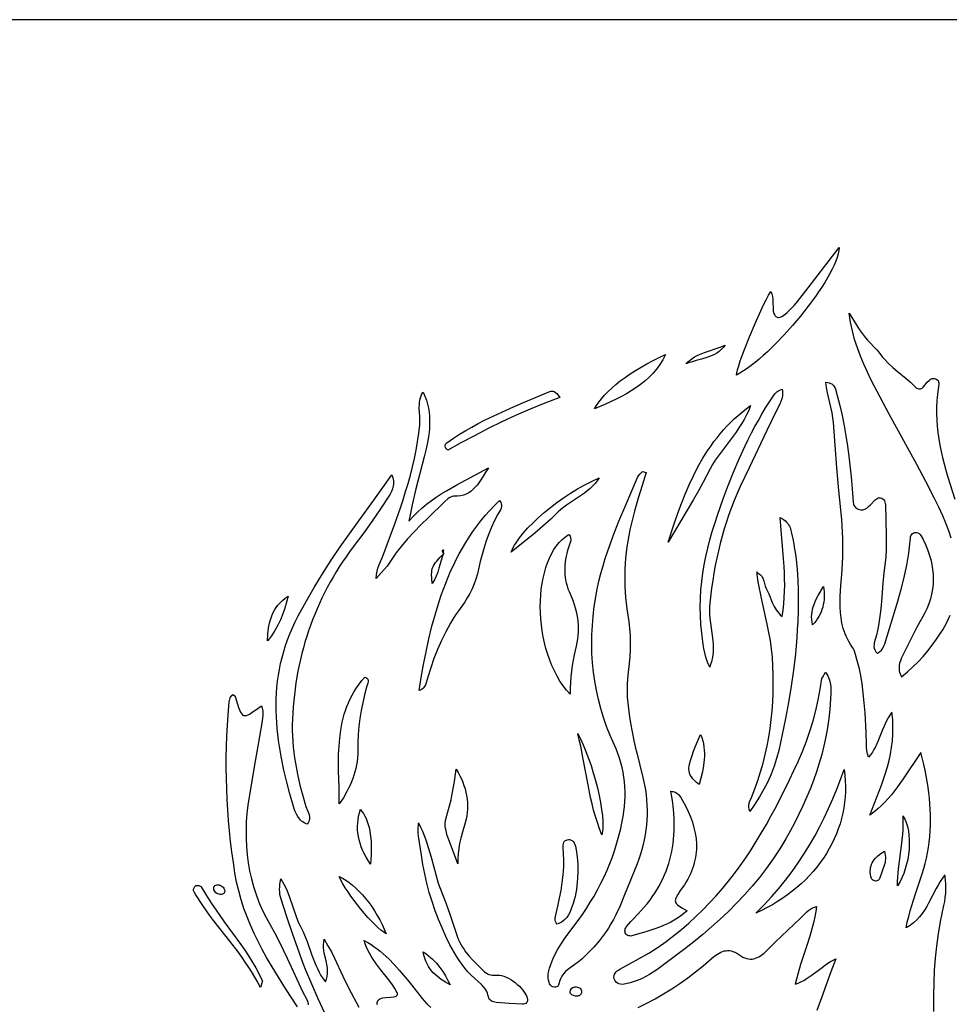
# Model space of a CAD drawing. Units: inches. Extents: x 0 to 554, y 0 to 774.
# Drawn here: x 126 to 175, y 308 to 360 of the extents above; entities that cross this region are included whole.
import ezdxf

# ---------------------------------------------------------------- set-up
doc = ezdxf.new("R2010")
doc.units = ezdxf.units.IN
doc.header["$MEASUREMENT"] = 0

msp = doc.modelspace()

# ---------------------------------------------------------------- linework, layer by layer
at = {"color": 0}
for points in [[(0.179, 0), (262.82, 0), (262.82, 359.584), (0.179, 359.584)], [(169.194, 347.658), (169.174, 347.5), (169.137, 347.327), (169.081, 347.142), (169.009, 346.946), (168.922, 346.739), (168.819, 346.523), (168.702, 346.299), (168.572, 346.067), (168.43, 345.828), (168.276, 345.585), (168.112, 345.337), (167.938, 345.086), (167.565, 344.579), (167.164, 344.071), (166.743, 343.57), (166.308, 343.086), (165.867, 342.626), (165.426, 342.198), (165.208, 341.999), (164.993, 341.811), (164.781, 341.636), (164.574, 341.473), (164.373, 341.325), (164.178, 341.193), (163.99, 341.076), (163.81, 340.977), (163.823, 341.089), (163.862, 341.254), (163.924, 341.466), (164.007, 341.718), (164.224, 342.314), (164.49, 342.988), (164.784, 343.684), (165.082, 344.349), (165.226, 344.652), (165.364, 344.926), (165.491, 345.165), (165.606, 345.361), (165.661, 345.224), (165.695, 345.089), (165.712, 344.955), (165.719, 344.823), (165.724, 344.441), (165.738, 344.318), (165.768, 344.2), (165.813, 344.11), (165.84, 344.075), (165.87, 344.047), (165.902, 344.025), (165.937, 344.009), (165.974, 343.999), (166.012, 343.996), (166.094, 344.007), (166.18, 344.041), (166.268, 344.097), (166.47, 344.263), (166.661, 344.444), (166.842, 344.637), (167.01, 344.839), (167.561, 345.54), (169.194, 347.658)], [(163.217, 342.546), (163.118, 342.42), (163.013, 342.31), (162.9, 342.214), (162.781, 342.131), (162.657, 342.06), (162.528, 341.998), (162.396, 341.945), (162.261, 341.898), (161.984, 341.816), (161.704, 341.742), (161.427, 341.661), (161.292, 341.614), (161.159, 341.561), (161.266, 341.669), (161.379, 341.765), (161.496, 341.851), (161.618, 341.927), (161.743, 341.996), (161.872, 342.057), (162.137, 342.164), (162.952, 342.439), (163.217, 342.546)], [(160.099, 342.062), (159.952, 341.783), (159.789, 341.525), (159.613, 341.284), (159.422, 341.061), (159.22, 340.852), (159.005, 340.659), (158.779, 340.478), (158.543, 340.308), (158.297, 340.149), (158.043, 339.999), (157.78, 339.857), (157.511, 339.721), (156.954, 339.463), (156.377, 339.214), (156.473, 339.385), (156.591, 339.56), (156.731, 339.739), (156.892, 339.922), (157.073, 340.107), (157.273, 340.294), (157.491, 340.482), (157.725, 340.669), (157.976, 340.856), (158.242, 341.04), (158.522, 341.222), (158.815, 341.401), (159.12, 341.575), (159.437, 341.743), (159.763, 341.906), (160.099, 342.062)], [(162.408, 325.692), (162.297, 325.957), (162.211, 326.206), (162.148, 326.44), (162.102, 326.662), (162.069, 326.874), (161.946, 327.929), (161.917, 328.384), (161.907, 328.836), (161.916, 329.285), (161.944, 329.731), (161.987, 330.174), (162.047, 330.615), (162.121, 331.053), (162.208, 331.489), (162.308, 331.923), (162.419, 332.356), (162.541, 332.787), (162.671, 333.216), (162.809, 333.644), (163.105, 334.498), (163.369, 335.204), (163.647, 335.904), (163.943, 336.595), (164.258, 337.276), (164.423, 337.613), (164.594, 337.948), (164.77, 338.279), (164.953, 338.608), (165.141, 338.934), (165.336, 339.256), (165.538, 339.575), (165.746, 339.891), (165.823, 339.998), (165.866, 340.048), (165.915, 340.095), (165.971, 340.138), (166.036, 340.177), (166.111, 340.211), (166.199, 340.24), (166.216, 340.15), (166.224, 340.063), (166.224, 339.979), (166.218, 339.898), (166.187, 339.743), (166.136, 339.597), (166.073, 339.458), (165.868, 339.06), (165.406, 338.08), (164.467, 336.127), (164.003, 335.149), (163.839, 334.784), (163.684, 334.417), (163.54, 334.047), (163.405, 333.674), (163.279, 333.299), (163.162, 332.922), (163.054, 332.543), (162.953, 332.161), (162.861, 331.777), (162.776, 331.392), (162.698, 331.004), (162.627, 330.615), (162.562, 330.224), (162.504, 329.831), (162.404, 329.041), (162.389, 328.842), (162.387, 328.643), (162.396, 328.446), (162.413, 328.249), (162.568, 327.078), (162.586, 326.878), (162.593, 326.668), (162.583, 326.448), (162.553, 326.213), (162.496, 325.962), (162.456, 325.83), (162.408, 325.692)], [(150.825, 336.116), (150.655, 335.857), (150.49, 335.594), (150.318, 335.339), (150.227, 335.219), (150.13, 335.105), (150.026, 335), (149.914, 334.905), (149.792, 334.821), (149.659, 334.75), (149.514, 334.695), (149.355, 334.655), (149.18, 334.633), (148.99, 334.631), (148.916, 334.623), (148.839, 334.595), (148.762, 334.551), (148.684, 334.495), (148.533, 334.361), (147.654, 333.51), (147.288, 333.149), (146.929, 332.781), (146.582, 332.403), (146.25, 332.01), (146.091, 331.807), (145.938, 331.599), (145.79, 331.386), (145.587, 331.073), (145.517, 330.982), (145.356, 330.794), (144.942, 330.332), (144.957, 330.532), (144.986, 330.709), (145.027, 330.867), (145.075, 331.011), (145.286, 331.504), (145.91, 333.183), (146.206, 334.027), (146.347, 334.451), (146.481, 334.877), (146.609, 335.305), (146.728, 335.735), (146.838, 336.168), (146.938, 336.603), (147.028, 337.042), (147.106, 337.485), (147.17, 337.931), (147.221, 338.382), (147.23, 338.596), (147.222, 338.811), (147.198, 339.244), (147.201, 339.46), (147.211, 339.567), (147.228, 339.674), (147.254, 339.78), (147.29, 339.885), (147.337, 339.989), (147.397, 340.092), (147.49, 339.881), (147.566, 339.67), (147.628, 339.458), (147.675, 339.246), (147.708, 339.034), (147.729, 338.822), (147.738, 338.609), (147.737, 338.396), (147.726, 338.183), (147.706, 337.97), (147.678, 337.757), (147.643, 337.544), (147.555, 337.117), (147.45, 336.691), (147.021, 335.032), (146.823, 334.188), (146.733, 333.758), (146.651, 333.323), (146.87, 333.568), (147.098, 333.798), (147.335, 334.014), (147.579, 334.217), (147.83, 334.408), (148.087, 334.589), (148.35, 334.761), (148.617, 334.926), (149.162, 335.236), (150.825, 336.116)], [(154.554, 339.813), (153.776, 339.516), (153.012, 339.202), (152.263, 338.873), (151.526, 338.53), (150.8, 338.174), (150.086, 337.806), (149.38, 337.428), (148.683, 337.041), (148.617, 337.121), (148.577, 337.192), (148.559, 337.255), (148.56, 337.309), (148.576, 337.357), (148.603, 337.399), (148.639, 337.435), (148.991, 337.678), (149.308, 337.88), (149.63, 338.074), (149.955, 338.26), (150.284, 338.439), (150.616, 338.611), (151.289, 338.938), (151.971, 339.248), (152.659, 339.545), (154.042, 340.123), (154.094, 340.14), (154.146, 340.145), (154.201, 340.137), (154.26, 340.113), (154.323, 340.071), (154.392, 340.008), (154.469, 339.923), (154.554, 339.813)], [(164.545, 339.379), (164.447, 339.13), (164.335, 338.889), (164.211, 338.657), (164.078, 338.431), (163.936, 338.211), (163.787, 337.996), (163.476, 337.575), (163.159, 337.158), (162.848, 336.737), (162.699, 336.521), (162.557, 336.301), (162.424, 336.075), (162.062, 335.38), (161.814, 334.923), (161.557, 334.471), (160.236, 332.229), (160.567, 333.25), (160.741, 333.755), (160.925, 334.254), (161.12, 334.747), (161.328, 335.231), (161.55, 335.707), (161.789, 336.172), (162.048, 336.626), (162.184, 336.848), (162.326, 337.067), (162.474, 337.283), (162.628, 337.494), (162.788, 337.702), (162.954, 337.907), (163.127, 338.107), (163.307, 338.302), (163.494, 338.494), (163.689, 338.68), (163.891, 338.863), (164.101, 339.04), (164.319, 339.212), (164.545, 339.379)], [(141.323, 317.472), (141.241, 317.504), (141.166, 317.542), (141.097, 317.585), (141.034, 317.633), (140.976, 317.686), (140.924, 317.742), (140.833, 317.864), (140.759, 317.997), (140.697, 318.137), (140.646, 318.28), (140.424, 319.048), (140.259, 319.673), (140.11, 320.296), (139.98, 320.918), (139.871, 321.54), (139.825, 321.85), (139.786, 322.161), (139.754, 322.471), (139.728, 322.781), (139.71, 323.092), (139.699, 323.402), (139.697, 323.712), (139.703, 324.022), (139.718, 324.332), (139.742, 324.642), (139.775, 324.952), (139.818, 325.263), (139.871, 325.573), (139.935, 325.883), (140.009, 326.194), (140.095, 326.505), (140.192, 326.815), (140.3, 327.126), (140.421, 327.438), (140.555, 327.749), (140.701, 328.061), (140.86, 328.373), (141.269, 329.118), (141.693, 329.851), (142.132, 330.571), (142.585, 331.281), (143.053, 331.981), (143.533, 332.672), (144.025, 333.356), (144.824, 334.434), (145.767, 335.76), (145.802, 335.651), (145.826, 335.547), (145.841, 335.449), (145.847, 335.356), (145.844, 335.268), (145.834, 335.184), (145.818, 335.103), (145.796, 335.027), (145.737, 334.883), (145.665, 334.75), (145.126, 333.93), (144.741, 333.36), (144.345, 332.798), (143.736, 331.992), (143.545, 331.732), (143.361, 331.471), (143.182, 331.207), (143.009, 330.941), (142.842, 330.673), (142.682, 330.402), (142.527, 330.13), (142.378, 329.855), (142.235, 329.579), (142.098, 329.3), (141.966, 329.019), (141.841, 328.736), (141.721, 328.451), (141.608, 328.163), (141.5, 327.874), (141.398, 327.583), (141.301, 327.289), (141.211, 326.994), (141.126, 326.696), (141.047, 326.396), (140.974, 326.095), (140.906, 325.791), (140.844, 325.485), (140.738, 324.868), (140.654, 324.242), (140.592, 323.609), (140.553, 322.967), (140.545, 322.675), (140.546, 322.384), (140.555, 322.094), (140.572, 321.804), (140.596, 321.515), (140.627, 321.228), (140.666, 320.941), (140.71, 320.654), (140.817, 320.084), (140.945, 319.517), (141.09, 318.953), (141.25, 318.392), (141.426, 317.967), (141.448, 317.853), (141.45, 317.795), (141.444, 317.734), (141.43, 317.672), (141.405, 317.608), (141.37, 317.541), (141.323, 317.472)], [(156.625, 335.603), (156.517, 335.443), (156.399, 335.296), (156.271, 335.159), (156.136, 335.032), (155.994, 334.913), (155.846, 334.8), (155.539, 334.587), (154.914, 334.171), (154.762, 334.06), (154.615, 333.944), (154.473, 333.82), (154.08, 333.431), (153.81, 333.183), (153.529, 332.941), (153.239, 332.702), (152.011, 331.711), (152.061, 331.827), (152.121, 331.947), (152.189, 332.069), (152.266, 332.194), (152.444, 332.45), (152.653, 332.713), (152.889, 332.981), (153.152, 333.251), (153.437, 333.521), (153.742, 333.789), (154.066, 334.053), (154.405, 334.31), (154.757, 334.559), (155.12, 334.798), (155.49, 335.024), (155.866, 335.235), (156.245, 335.429), (156.625, 335.603)], [(159.084, 335.872), (158.864, 335.201), (158.656, 334.527), (158.464, 333.848), (158.292, 333.164), (158.227, 332.871), (158.169, 332.577), (158.117, 332.283), (158.073, 331.99), (158.035, 331.696), (158.004, 331.402), (157.981, 331.107), (157.965, 330.813), (157.956, 330.518), (157.955, 330.224), (157.961, 329.929), (157.976, 329.633), (157.998, 329.338), (158.027, 329.042), (158.065, 328.746), (158.167, 328.082), (158.208, 327.715), (158.236, 327.349), (158.249, 326.983), (158.247, 326.616), (158.229, 326.248), (158.196, 325.879), (158.116, 325.277), (158.094, 325.046), (158.081, 324.815), (158.077, 324.585), (158.08, 324.355), (158.091, 324.125), (158.129, 323.666), (158.188, 323.208), (158.263, 322.751), (158.438, 321.841), (158.507, 321.519), (158.584, 321.198), (158.906, 319.919), (158.975, 319.596), (159.035, 319.27), (159.074, 319.001), (159.102, 318.734), (159.121, 318.469), (159.13, 318.205), (159.129, 317.943), (159.118, 317.682), (159.098, 317.423), (159.069, 317.165), (159.03, 316.908), (158.982, 316.652), (158.925, 316.398), (158.859, 316.144), (158.784, 315.892), (158.701, 315.641), (158.609, 315.39), (157.917, 313.674), (157.709, 313.19), (157.484, 312.715), (157.362, 312.482), (157.234, 312.252), (157.097, 312.027), (156.952, 311.805), (156.796, 311.588), (156.63, 311.377), (156.338, 311.034), (156.186, 310.869), (156.031, 310.708), (155.87, 310.553), (155.704, 310.404), (155.53, 310.262), (155.349, 310.127), (155.091, 309.946), (154.966, 309.851), (154.85, 309.749), (154.746, 309.636), (154.657, 309.509), (154.619, 309.44), (154.587, 309.366), (154.56, 309.286), (154.512, 309.102), (154.491, 309.054), (154.464, 309.012), (154.43, 308.976), (154.387, 308.95), (154.334, 308.936), (154.27, 308.936), (154.198, 308.951), (154.138, 308.978), (154.088, 309.016), (154.049, 309.063), (154.017, 309.117), (153.992, 309.176), (153.957, 309.304), (153.942, 309.411), (153.939, 309.516), (153.948, 309.62), (153.967, 309.723), (154.023, 309.925), (154.092, 310.126), (154.198, 310.4), (154.32, 310.663), (154.456, 310.919), (154.605, 311.167), (154.764, 311.408), (154.931, 311.645), (155.513, 312.421), (155.736, 312.735), (155.95, 313.054), (156.154, 313.377), (156.348, 313.704), (156.533, 314.037), (156.709, 314.373), (156.874, 314.714), (157.029, 315.06), (157.174, 315.411), (157.31, 315.766), (157.435, 316.126), (157.549, 316.492), (157.653, 316.862), (157.747, 317.237), (157.83, 317.617), (157.878, 317.878), (157.917, 318.139), (157.946, 318.399), (157.965, 318.657), (157.974, 318.915), (157.973, 319.171), (157.962, 319.426), (157.941, 319.68), (157.909, 319.932), (157.868, 320.183), (157.816, 320.432), (157.753, 320.679), (157.68, 320.924), (157.597, 321.167), (157.503, 321.408), (157.193, 322.113), (157.008, 322.582), (156.844, 323.052), (156.699, 323.524), (156.575, 323.999), (156.469, 324.475), (156.384, 324.953), (156.317, 325.434), (156.269, 325.917), (156.239, 326.402), (156.228, 326.889), (156.235, 327.379), (156.26, 327.871), (156.303, 328.365), (156.363, 328.862), (156.44, 329.361), (156.517, 329.774), (156.607, 330.182), (156.707, 330.586), (156.818, 330.986), (156.938, 331.384), (157.067, 331.778), (157.204, 332.169), (157.347, 332.558), (157.651, 333.33), (157.971, 334.096), (158.633, 335.621), (158.683, 335.706), (158.748, 335.784), (158.89, 335.936), (159.084, 335.872)], [(147.184, 324.465), (147.301, 325.145), (147.424, 325.822), (147.556, 326.496), (147.701, 327.165), (147.861, 327.827), (148.038, 328.483), (148.236, 329.131), (148.344, 329.452), (148.458, 329.77), (148.578, 330.086), (148.705, 330.399), (148.839, 330.709), (148.981, 331.016), (149.13, 331.32), (149.288, 331.62), (149.454, 331.918), (149.629, 332.212), (149.814, 332.502), (150.008, 332.788), (150.212, 333.071), (150.426, 333.349), (150.65, 333.624), (150.886, 333.894), (151.133, 334.159), (151.391, 334.42), (151.433, 334.359), (151.465, 334.301), (151.487, 334.245), (151.5, 334.193), (151.506, 334.142), (151.505, 334.094), (151.485, 334.005), (151.449, 333.923), (151.315, 333.706), (151.138, 333.365), (150.978, 333.018), (150.833, 332.666), (150.703, 332.309), (150.586, 331.947), (150.481, 331.581), (150.388, 331.212), (150.24, 330.567), (150.161, 330.303), (150.068, 330.045), (149.961, 329.794), (149.84, 329.549), (149.705, 329.31), (149.557, 329.076), (149.243, 328.636), (149.098, 328.423), (148.96, 328.207), (148.828, 327.987), (148.702, 327.764), (148.582, 327.539), (148.357, 327.08), (148.153, 326.611), (147.966, 326.133), (147.795, 325.648), (147.639, 325.156), (147.563, 324.859), (147.528, 324.763), (147.478, 324.673), (147.408, 324.591), (147.364, 324.554), (147.312, 324.521), (147.253, 324.491), (147.184, 324.465)], [(164.898, 330.637), (164.95, 330.61), (165.014, 330.565), (165.068, 330.515), (165.114, 330.461), (165.153, 330.402), (165.186, 330.341), (165.238, 330.21), (165.317, 329.934), (165.362, 329.799), (165.498, 329.523), (165.7, 329.035), (165.784, 328.863), (165.889, 328.689), (165.952, 328.602), (166.023, 328.515), (166.103, 328.429), (166.193, 328.342), (166.245, 328.677), (166.283, 329.008), (166.31, 329.337), (166.326, 329.663), (166.333, 329.987), (166.331, 330.309), (166.321, 330.63), (166.306, 330.95), (166.26, 331.588), (166.146, 332.868), (166.096, 333.515), (166.2, 333.462), (166.29, 333.404), (166.368, 333.343), (166.436, 333.278), (166.493, 333.211), (166.541, 333.141), (166.58, 333.069), (166.613, 332.996), (166.662, 332.846), (166.696, 332.695), (166.751, 332.401), (166.806, 332.135), (166.855, 331.868), (166.898, 331.601), (166.934, 331.333), (166.988, 330.796), (167.022, 330.257), (167.039, 329.718), (167.041, 329.178), (167.031, 328.637), (167.013, 328.096), (166.993, 327.667), (166.966, 327.24), (166.933, 326.813), (166.893, 326.386), (166.797, 325.537), (166.679, 324.69), (166.541, 323.846), (166.383, 323.006), (166.209, 322.168), (166.019, 321.333), (165.908, 320.912), (165.775, 320.5), (165.62, 320.093), (165.443, 319.692), (165.243, 319.296), (165.021, 318.904), (164.775, 318.514), (164.506, 318.127), (164.469, 318.248), (164.454, 318.359), (164.456, 318.46), (164.471, 318.552), (164.496, 318.638), (164.594, 318.872), (164.768, 319.315), (164.926, 319.761), (165.07, 320.209), (165.198, 320.659), (165.312, 321.111), (165.412, 321.565), (165.497, 322.022), (165.569, 322.48), (165.628, 322.94), (165.673, 323.403), (165.706, 323.867), (165.726, 324.333), (165.734, 324.801), (165.73, 325.27), (165.715, 325.742), (165.688, 326.215), (165.646, 326.649), (165.583, 327.079), (165.504, 327.507), (165.414, 327.932), (165.129, 329.206), (164.939, 330.149), (164.918, 330.278), (164.902, 330.408), (164.895, 330.54), (164.898, 330.637)], [(155.1, 324.269), (154.909, 324.486), (154.731, 324.718), (154.565, 324.963), (154.412, 325.221), (154.271, 325.491), (154.142, 325.77), (154.026, 326.058), (153.923, 326.354), (153.832, 326.657), (153.753, 326.965), (153.686, 327.277), (153.631, 327.592), (153.589, 327.908), (153.559, 328.225), (153.54, 328.541), (153.534, 328.856), (153.54, 329.167), (153.558, 329.474), (153.587, 329.775), (153.628, 330.069), (153.682, 330.355), (153.747, 330.633), (153.823, 330.899), (153.911, 331.155), (154.011, 331.397), (154.123, 331.625), (154.245, 331.839), (154.38, 332.035), (154.526, 332.214), (154.683, 332.374), (154.851, 332.514), (154.94, 332.577), (155.031, 332.633), (155.065, 332.59), (155.092, 332.547), (155.124, 332.462), (155.134, 332.377), (155.126, 332.293), (155.105, 332.209), (155.013, 331.958), (154.964, 331.802), (154.922, 331.646), (154.886, 331.49), (154.857, 331.334), (154.836, 331.178), (154.821, 331.022), (154.814, 330.867), (154.814, 330.712), (154.822, 330.558), (154.838, 330.403), (154.862, 330.25), (154.893, 330.097), (154.933, 329.944), (154.982, 329.792), (155.038, 329.641), (155.181, 329.315), (155.251, 329.139), (155.312, 328.963), (155.365, 328.786), (155.409, 328.609), (155.446, 328.431), (155.475, 328.252), (155.496, 328.073), (155.509, 327.893), (155.514, 327.712), (155.511, 327.531), (155.5, 327.348), (155.481, 327.165), (155.454, 326.981), (155.42, 326.795), (155.313, 326.331), (155.257, 326.051), (155.209, 325.767), (155.169, 325.48), (155.138, 325.187), (155.116, 324.888), (155.104, 324.583), (155.1, 324.269)], [(148.451, 331.6), (148.399, 331.455), (148.225, 330.862), (148.16, 330.661), (148.085, 330.459), (147.992, 330.258), (147.878, 330.059), (147.849, 330.328), (147.841, 330.553), (147.847, 330.652), (147.859, 330.744), (147.879, 330.832), (147.906, 330.915), (147.942, 330.997), (147.988, 331.078), (148.043, 331.159), (148.108, 331.243), (148.27, 331.423), (148.451, 331.6)], [(148.459, 331.671), (148.416, 331.756), (148.416, 331.788), (148.442, 331.831), (148.452, 331.838), (148.459, 331.836), (148.465, 331.806), (148.455, 331.743), (148.454, 331.699), (148.459, 331.671)], [(148.467, 331.646), (148.451, 331.6), (148.48, 331.629), (148.467, 331.646)], [(148.48, 331.629), (148.459, 331.671), (148.463, 331.65), (148.48, 331.629)], [(164.876, 330.649), (164.898, 330.637), (164.899, 330.673), (164.876, 330.649)], [(164.899, 330.673), (164.877, 330.649), (164.899, 330.673)], [(167.792, 327.896), (167.764, 328.042), (167.749, 328.184), (167.745, 328.323), (167.752, 328.458), (167.769, 328.59), (167.795, 328.719), (167.829, 328.845), (167.87, 328.969), (167.971, 329.211), (168.091, 329.448), (168.357, 329.912), (168.38, 329.77), (168.395, 329.63), (168.403, 329.491), (168.403, 329.355), (168.395, 329.222), (168.379, 329.09), (168.356, 328.96), (168.325, 328.833), (168.286, 328.708), (168.239, 328.585), (168.185, 328.464), (168.122, 328.346), (168.052, 328.23), (167.973, 328.116), (167.887, 328.005), (167.792, 327.896)], [(140.326, 329.41), (140.248, 329.092), (140.158, 328.779), (140.053, 328.473), (139.932, 328.173), (139.793, 327.882), (139.635, 327.6), (139.547, 327.462), (139.454, 327.327), (139.355, 327.195), (139.25, 327.065), (139.269, 327.408), (139.285, 327.576), (139.307, 327.742), (139.336, 327.905), (139.372, 328.065), (139.417, 328.221), (139.471, 328.373), (139.534, 328.521), (139.609, 328.664), (139.695, 328.803), (139.793, 328.936), (139.905, 329.064), (140.03, 329.186), (140.17, 329.301), (140.326, 329.41)], [(168.472, 325.419), (168.534, 325.327), (168.586, 325.235), (168.63, 325.143), (168.665, 325.051), (168.694, 324.959), (168.716, 324.867), (168.742, 324.683), (168.751, 324.501), (168.748, 324.32), (168.692, 323.476), (168.64, 322.992), (168.572, 322.515), (168.487, 322.042), (168.386, 321.575), (168.27, 321.112), (168.139, 320.654), (167.994, 320.2), (167.836, 319.751), (167.665, 319.306), (167.481, 318.864), (167.285, 318.426), (167.078, 317.992), (166.86, 317.56), (166.632, 317.132), (166.394, 316.707), (166.237, 316.438), (166.075, 316.174), (165.908, 315.915), (165.738, 315.66), (165.384, 315.163), (165.014, 314.683), (164.628, 314.217), (164.229, 313.766), (163.816, 313.329), (163.39, 312.904), (162.953, 312.491), (162.505, 312.088), (162.047, 311.696), (161.58, 311.312), (161.104, 310.936), (160.622, 310.567), (160.133, 310.205), (159.638, 309.848), (159.452, 309.721), (159.261, 309.602), (159.066, 309.493), (158.866, 309.394), (158.661, 309.306), (158.451, 309.228), (158.237, 309.161), (158.017, 309.106), (157.921, 309.089), (157.827, 309.081), (157.737, 309.086), (157.653, 309.104), (157.576, 309.139), (157.508, 309.193), (157.452, 309.269), (157.41, 309.368), (157.392, 309.456), (157.395, 309.535), (157.416, 309.608), (157.452, 309.673), (157.5, 309.733), (157.557, 309.786), (157.622, 309.834), (157.691, 309.877), (158.199, 310.157), (158.712, 310.43), (159.218, 310.713), (159.465, 310.864), (159.706, 311.022), (160.125, 311.322), (160.532, 311.632), (160.928, 311.953), (161.312, 312.285), (161.685, 312.628), (162.046, 312.981), (162.398, 313.343), (162.738, 313.715), (163.068, 314.096), (163.388, 314.487), (163.699, 314.886), (163.999, 315.293), (164.29, 315.708), (164.572, 316.131), (164.845, 316.562), (165.109, 317), (165.372, 317.455), (165.629, 317.915), (165.879, 318.379), (166.122, 318.847), (166.36, 319.318), (166.591, 319.793), (166.818, 320.271), (167.038, 320.751), (167.264, 321.276), (167.47, 321.805), (167.655, 322.339), (167.82, 322.878), (167.965, 323.422), (168.091, 323.972), (168.198, 324.528), (168.286, 325.089), (168.306, 325.154), (168.472, 325.419)], [(143.009, 318.529), (142.994, 319.396), (142.972, 320.264), (142.968, 320.696), (142.974, 321.126), (142.992, 321.554), (143.027, 321.978), (143.083, 322.398), (143.12, 322.607), (143.163, 322.814), (143.212, 323.02), (143.27, 323.224), (143.335, 323.427), (143.408, 323.628), (143.49, 323.827), (143.582, 324.025), (143.683, 324.221), (143.794, 324.414), (143.915, 324.606), (144.048, 324.795), (144.192, 324.983), (144.348, 325.168), (144.4, 325.143), (144.442, 325.116), (144.475, 325.087), (144.498, 325.057), (144.514, 325.024), (144.524, 324.991), (144.525, 324.921), (144.51, 324.85), (144.436, 324.645), (144.328, 324.237), (144.233, 323.827), (144.153, 323.415), (144.087, 323.001), (144.036, 322.585), (144.001, 322.167), (143.98, 321.746), (143.973, 321.13), (143.961, 320.941), (143.941, 320.754), (143.911, 320.57), (143.874, 320.388), (143.829, 320.209), (143.776, 320.031), (143.716, 319.857), (143.648, 319.684), (143.575, 319.513), (143.494, 319.345), (143.408, 319.178), (143.219, 318.85), (143.009, 318.529)], [(156.759, 316.903), (156.633, 317.224), (156.521, 317.548), (156.419, 317.874), (156.328, 318.203), (156.245, 318.534), (156.169, 318.866), (156.033, 319.535), (155.786, 320.878), (155.652, 321.547), (155.578, 321.88), (155.497, 322.211), (155.643, 321.93), (155.786, 321.616), (155.926, 321.275), (156.061, 320.913), (156.19, 320.536), (156.31, 320.148), (156.422, 319.755), (156.522, 319.363), (156.611, 318.977), (156.685, 318.602), (156.744, 318.245), (156.787, 317.91), (156.811, 317.603), (156.815, 317.329), (156.809, 317.206), (156.798, 317.094), (156.781, 316.993), (156.759, 316.903)], [(161.931, 322.162), (161.99, 321.999), (162.038, 321.835), (162.075, 321.672), (162.102, 321.509), (162.119, 321.346), (162.127, 321.184), (162.127, 321.021), (162.119, 320.858), (162.104, 320.695), (162.082, 320.532), (162.021, 320.205), (161.942, 319.876), (161.849, 319.545), (161.722, 319.649), (161.613, 319.747), (161.52, 319.843), (161.445, 319.938), (161.387, 320.037), (161.347, 320.142), (161.324, 320.256), (161.32, 320.381), (161.332, 320.522), (161.363, 320.68), (161.412, 320.858), (161.479, 321.061), (161.565, 321.289), (161.668, 321.547), (161.931, 322.162)], [(149.222, 315.389), (148.77, 316.562), (148.661, 316.87), (148.616, 317.028), (148.581, 317.186), (148.559, 317.344), (148.553, 317.499), (148.567, 317.651), (148.582, 317.725), (148.699, 318.11), (148.783, 318.423), (148.858, 318.738), (148.924, 319.055), (149.037, 319.695), (149.133, 320.343), (149.231, 320.176), (149.321, 320.007), (149.402, 319.836), (149.474, 319.664), (149.538, 319.49), (149.592, 319.315), (149.637, 319.139), (149.673, 318.963), (149.699, 318.785), (149.716, 318.608), (149.723, 318.43), (149.72, 318.252), (149.707, 318.075), (149.683, 317.898), (149.65, 317.722), (149.605, 317.547), (149.447, 316.998), (149.375, 316.728), (149.311, 316.46), (149.26, 316.193), (149.226, 315.926), (149.212, 315.659), (149.214, 315.524), (149.222, 315.389)], [(169.44, 320.327), (169.478, 320.035), (169.502, 319.745), (169.514, 319.456), (169.511, 319.169), (169.496, 318.884), (169.468, 318.6), (169.427, 318.319), (169.374, 318.041), (169.308, 317.765), (169.23, 317.492), (169.14, 317.223), (169.038, 316.958), (168.925, 316.696), (168.8, 316.439), (168.664, 316.186), (168.517, 315.937), (168.359, 315.694), (168.191, 315.456), (168.012, 315.223), (167.823, 314.996), (167.624, 314.775), (167.415, 314.56), (167.197, 314.352), (166.968, 314.15), (166.731, 313.956), (166.485, 313.769), (166.229, 313.589), (165.965, 313.417), (165.693, 313.253), (165.412, 313.098), (165.123, 312.951), (164.826, 312.813), (165.244, 313.233), (165.642, 313.66), (166.019, 314.094), (166.377, 314.535), (166.716, 314.982), (167.038, 315.436), (167.342, 315.897), (167.63, 316.364), (167.903, 316.838), (168.161, 317.318), (168.404, 317.804), (168.635, 318.296), (168.853, 318.795), (169.059, 319.299), (169.254, 319.81), (169.44, 320.327)], [(161.225, 312.928), (161.058, 312.789), (160.889, 312.662), (160.718, 312.546), (160.545, 312.44), (160.37, 312.344), (160.193, 312.255), (160.015, 312.174), (159.836, 312.099), (159.474, 311.966), (159.11, 311.849), (158.328, 311.62), (158.274, 311.613), (158.221, 311.614), (158.17, 311.621), (158.121, 311.637), (158.077, 311.661), (158.038, 311.693), (158.006, 311.735), (157.983, 311.783), (157.97, 311.832), (157.966, 311.883), (157.972, 311.934), (157.985, 311.985), (158.006, 312.034), (158.033, 312.082), (158.065, 312.127), (158.267, 312.369), (158.373, 312.486), (158.656, 312.769), (158.821, 312.943), (158.977, 313.12), (159.125, 313.298), (159.266, 313.479), (159.399, 313.662), (159.524, 313.848), (159.642, 314.035), (159.752, 314.225), (159.854, 314.418), (159.95, 314.612), (160.037, 314.809), (160.118, 315.008), (160.192, 315.209), (160.258, 315.412), (160.317, 315.618), (160.369, 315.825), (160.415, 316.035), (160.454, 316.247), (160.485, 316.461), (160.511, 316.677), (160.529, 316.895), (160.541, 317.116), (160.547, 317.338), (160.546, 317.563), (160.539, 317.789), (160.507, 318.248), (160.45, 318.715), (160.369, 319.19), (160.433, 319.186), (160.493, 319.176), (160.598, 319.142), (160.688, 319.091), (160.764, 319.026), (160.829, 318.951), (160.886, 318.87), (160.984, 318.703), (161.138, 318.42), (161.275, 318.136), (161.396, 317.852), (161.499, 317.569), (161.582, 317.285), (161.646, 317.001), (161.689, 316.717), (161.71, 316.432), (161.708, 316.148), (161.683, 315.864), (161.661, 315.722), (161.633, 315.58), (161.599, 315.438), (161.558, 315.296), (161.511, 315.153), (161.457, 315.011), (161.396, 314.869), (161.328, 314.727), (161.253, 314.585), (161.171, 314.443), (161.081, 314.301), (160.863, 313.988), (160.735, 313.787), (160.648, 313.63), (160.621, 313.565), (160.606, 313.506), (160.603, 313.451), (160.613, 313.401), (160.637, 313.352), (160.675, 313.303), (160.727, 313.253), (160.795, 313.2), (160.976, 313.079), (161.225, 312.928)], [(144.64, 315.368), (144.52, 315.558), (144.411, 315.745), (144.315, 315.929), (144.23, 316.111), (144.158, 316.29), (144.097, 316.468), (144.047, 316.644), (144.009, 316.819), (143.983, 316.994), (143.968, 317.17), (143.964, 317.345), (143.971, 317.522), (143.989, 317.701), (144.019, 317.881), (144.059, 318.064), (144.11, 318.249), (144.196, 318.14), (144.275, 318.022), (144.347, 317.894), (144.411, 317.758), (144.469, 317.613), (144.52, 317.458), (144.564, 317.294), (144.601, 317.12), (144.631, 316.936), (144.653, 316.743), (144.669, 316.54), (144.677, 316.326), (144.679, 316.102), (144.673, 315.868), (144.66, 315.623), (144.64, 315.368)], [(147.148, 317.531), (147.262, 317.315), (147.364, 317.096), (147.456, 316.875), (147.54, 316.651), (147.616, 316.426), (147.686, 316.199), (147.813, 315.742), (148.056, 314.829), (148.193, 314.378), (148.27, 314.155), (148.583, 313.346), (148.796, 312.75), (149.204, 311.553), (149.257, 311.412), (149.318, 311.277), (149.386, 311.147), (149.46, 311.023), (149.54, 310.903), (149.625, 310.787), (149.807, 310.566), (150.003, 310.354), (150.619, 309.744), (150.691, 309.682), (150.766, 309.635), (150.846, 309.601), (150.929, 309.579), (151.016, 309.567), (151.106, 309.562), (151.297, 309.567), (151.4, 309.564), (151.51, 309.545), (151.625, 309.512), (151.743, 309.465), (151.863, 309.407), (151.984, 309.338), (152.103, 309.259), (152.219, 309.174), (152.33, 309.082), (152.436, 308.985), (152.533, 308.884), (152.621, 308.781), (152.697, 308.678), (152.761, 308.575), (152.811, 308.474), (152.845, 308.377), (152.858, 308.3), (152.858, 308.232), (152.843, 308.173), (152.814, 308.124), (152.773, 308.085), (152.72, 308.058), (152.655, 308.043), (152.579, 308.04), (151.896, 308.077), (151.214, 308.135), (151.147, 308.146), (151.08, 308.164), (151.016, 308.191), (150.957, 308.225), (150.904, 308.266), (150.862, 308.314), (150.83, 308.37), (150.813, 308.432), (150.792, 308.533), (150.763, 308.626), (150.727, 308.713), (150.683, 308.795), (150.634, 308.871), (150.579, 308.942), (150.457, 309.074), (149.916, 309.557), (149.747, 309.74), (149.587, 309.929), (149.437, 310.122), (149.294, 310.32), (149.16, 310.522), (149.032, 310.729), (148.912, 310.939), (148.797, 311.152), (148.583, 311.588), (148.387, 312.033), (148.204, 312.485), (148.029, 312.94), (147.864, 313.414), (147.72, 313.893), (147.595, 314.376), (147.485, 314.864), (147.389, 315.355), (147.304, 315.848), (147.153, 316.838), (147.138, 317.01), (147.138, 317.183), (147.148, 317.531)], [(172.242, 314.241), (172.246, 314.464), (172.256, 314.686), (172.296, 315.13), (172.471, 316.475), (172.517, 316.938), (172.531, 317.174), (172.539, 317.413), (172.539, 317.656), (172.53, 317.903), (172.579, 317.823), (172.624, 317.737), (172.702, 317.551), (172.765, 317.347), (172.811, 317.126), (172.842, 316.893), (172.858, 316.649), (172.859, 316.398), (172.846, 316.142), (172.818, 315.884), (172.776, 315.626), (172.72, 315.372), (172.651, 315.123), (172.568, 314.883), (172.472, 314.654), (172.364, 314.439), (172.242, 314.241)], [(154.416, 312.237), (154.369, 312.308), (154.338, 312.377), (154.321, 312.445), (154.316, 312.511), (154.319, 312.577), (154.329, 312.641), (154.455, 313.176), (154.543, 313.586), (154.62, 313.997), (154.684, 314.409), (154.731, 314.823), (154.758, 315.24), (154.764, 315.66), (154.757, 315.871), (154.729, 316.265), (154.729, 316.359), (154.741, 316.448), (154.769, 316.528), (154.792, 316.563), (154.82, 316.593), (154.855, 316.619), (154.898, 316.639), (154.949, 316.652), (155.008, 316.66), (155.062, 316.659), (155.11, 316.652), (155.154, 316.638), (155.193, 316.618), (155.228, 316.593), (155.259, 316.564), (155.311, 316.493), (155.351, 316.41), (155.38, 316.319), (155.417, 316.133), (155.462, 315.753), (155.491, 315.373), (155.499, 314.995), (155.487, 314.618), (155.452, 314.243), (155.425, 314.057), (155.392, 313.87), (155.353, 313.685), (155.307, 313.5), (155.253, 313.316), (155.193, 313.133), (155.138, 312.989), (155.076, 312.849), (155.003, 312.715), (154.917, 312.591), (154.818, 312.479), (154.703, 312.381), (154.638, 312.338), (154.569, 312.299), (154.496, 312.266), (154.416, 312.237)], [(171.554, 316.058), (171.581, 315.948), (171.597, 315.843), (171.605, 315.743), (171.606, 315.648), (171.599, 315.557), (171.587, 315.469), (171.548, 315.304), (171.324, 314.664), (171.303, 314.619), (171.275, 314.578), (171.241, 314.543), (171.201, 314.515), (171.153, 314.498), (171.099, 314.493), (171.037, 314.503), (170.983, 314.524), (170.939, 314.553), (170.904, 314.589), (170.877, 314.631), (170.857, 314.676), (170.842, 314.725), (170.824, 314.827), (170.815, 314.927), (170.815, 315.023), (170.821, 315.116), (170.835, 315.204), (170.856, 315.289), (170.885, 315.371), (170.92, 315.449), (170.963, 315.525), (171.013, 315.599), (171.07, 315.67), (171.134, 315.738), (171.205, 315.805), (171.366, 315.934), (171.554, 316.058)], [(143.002, 314.723), (143.173, 314.64), (143.347, 314.537), (143.522, 314.415), (143.698, 314.276), (143.873, 314.121), (144.046, 313.951), (144.217, 313.768), (144.384, 313.572), (144.546, 313.366), (144.703, 313.15), (144.852, 312.926), (144.994, 312.694), (145.127, 312.457), (145.25, 312.216), (145.362, 311.971), (145.461, 311.724), (145.333, 311.806), (145.189, 311.917), (145.032, 312.055), (144.864, 312.215), (144.689, 312.395), (144.508, 312.591), (144.325, 312.799), (144.141, 313.018), (143.961, 313.243), (143.786, 313.471), (143.619, 313.699), (143.464, 313.924), (143.321, 314.142), (143.195, 314.35), (143.088, 314.545), (143.002, 314.723)], [(138.874, 308.915), (138.698, 309.253), (138.513, 309.579), (138.319, 309.893), (138.119, 310.198), (137.913, 310.494), (137.703, 310.783), (137.275, 311.344), (136.42, 312.433), (136.213, 312.707), (136.013, 312.983), (135.819, 313.263), (135.492, 313.77), (135.429, 313.884), (135.38, 314.003), (135.376, 314.031), (135.38, 314.065), (135.406, 314.14), (135.45, 314.209), (135.475, 314.235), (135.501, 314.252), (135.531, 314.261), (135.569, 314.265), (135.652, 314.256), (135.728, 314.231), (135.757, 314.213), (135.775, 314.192), (135.96, 313.876), (136.153, 313.565), (136.354, 313.259), (136.561, 312.958), (136.986, 312.361), (137.418, 311.77), (137.845, 311.174), (138.052, 310.873), (138.254, 310.568), (138.449, 310.258), (138.635, 309.943), (138.811, 309.622), (138.976, 309.292), (138.977, 309.269), (138.874, 308.915)], [(137.008, 314.003), (137.008, 313.96), (137.002, 313.921), (136.989, 313.886), (136.971, 313.857), (136.947, 313.832), (136.918, 313.813), (136.884, 313.8), (136.844, 313.792), (136.776, 313.791), (136.712, 313.799), (136.652, 313.818), (136.598, 313.845), (136.55, 313.881), (136.508, 313.926), (136.473, 313.977), (136.445, 314.036), (136.43, 314.091), (136.429, 314.142), (136.441, 314.186), (136.464, 314.223), (136.497, 314.253), (136.539, 314.275), (136.589, 314.288), (136.644, 314.292), (136.71, 314.286), (136.771, 314.271), (136.825, 314.247), (136.874, 314.214), (136.917, 314.172), (136.954, 314.123), (136.984, 314.066), (137.008, 314.003)], [(148.812, 309.057), (148.575, 309.195), (148.346, 309.342), (148.236, 309.421), (148.13, 309.505), (148.027, 309.595), (147.93, 309.691), (147.838, 309.794), (147.753, 309.906), (147.674, 310.026), (147.602, 310.156), (147.539, 310.296), (147.483, 310.448), (147.438, 310.612), (147.401, 310.789), (147.535, 310.693), (147.661, 310.595), (147.779, 310.495), (147.889, 310.394), (148.09, 310.186), (148.268, 309.972), (148.425, 309.751), (148.565, 309.525), (148.693, 309.293), (148.812, 309.057)], [(155.69, 308.644), (155.669, 308.589), (155.641, 308.545), (155.607, 308.512), (155.568, 308.488), (155.525, 308.473), (155.478, 308.466), (155.375, 308.468), (155.271, 308.491), (155.223, 308.511), (155.18, 308.536), (155.145, 308.569), (155.119, 308.608), (155.105, 308.654), (155.104, 308.708), (155.119, 308.778), (155.146, 308.835), (155.185, 308.879), (155.232, 308.912), (155.287, 308.934), (155.349, 308.945), (155.414, 308.947), (155.482, 308.938), (155.534, 308.924), (155.579, 308.903), (155.617, 308.875), (155.648, 308.84), (155.67, 308.8), (155.685, 308.753), (155.692, 308.701), (155.69, 308.644)]]:
    msp.add_lwpolyline(points, close=True, dxfattribs=at)
for points in [[(175.059, 332.446), (174.927, 332.832), (174.776, 333.22), (174.609, 333.607), (174.398, 334.063), (174.179, 334.516), (173.726, 335.412), (173.254, 336.299), (171.802, 338.939), (171.328, 339.825), (170.87, 340.718), (170.67, 341.13), (170.48, 341.547), (170.302, 341.97), (170.14, 342.4), (169.997, 342.839), (169.934, 343.063), (169.877, 343.289), (169.825, 343.517), (169.781, 343.749), (169.743, 343.984), (169.713, 344.222), (170.072, 343.635), (170.256, 343.345), (170.454, 343.067), (170.562, 342.934), (170.677, 342.806), (171.152, 342.309), (171.264, 342.18), (171.463, 341.923), (171.562, 341.806), (171.772, 341.585), (171.995, 341.379), (172.226, 341.182), (172.695, 340.798), (172.924, 340.6), (173.204, 340.337), (173.259, 340.297), (173.311, 340.271), (173.359, 340.257), (173.405, 340.255), (173.448, 340.261), (173.489, 340.277), (173.527, 340.3), (173.6, 340.363), (173.798, 340.606), (173.894, 340.702), (173.945, 340.743), (174, 340.775), (174.057, 340.796), (174.118, 340.805), (174.183, 340.8), (174.252, 340.777), (174.318, 340.737), (174.362, 340.688), (174.389, 340.633), (174.401, 340.573), (174.403, 340.509), (174.33, 339.974), (174.299, 339.635), (174.283, 339.297), (174.282, 338.962), (174.293, 338.629), (174.317, 338.297), (174.353, 337.967), (174.399, 337.638), (174.456, 337.31), (174.522, 336.983), (174.597, 336.658), (174.679, 336.332), (174.769, 336.008), (174.864, 335.683), (175.243, 334.48)], [(174.145, 307.656), (174.143, 308.512), (174.157, 309.159), (174.187, 309.805), (174.235, 310.448), (174.302, 311.09), (174.39, 311.73), (174.499, 312.368), (174.675, 313.21), (174.714, 313.418), (174.745, 313.631), (174.766, 313.85), (174.778, 314.076), (174.776, 314.312), (174.76, 314.557), (174.728, 314.815), (174.597, 314.644), (174.477, 314.466), (174.367, 314.283), (174.264, 314.096), (173.873, 313.336), (173.769, 313.15), (173.657, 312.967), (173.535, 312.791), (173.401, 312.62), (173.252, 312.459), (173.085, 312.306), (172.899, 312.164), (172.69, 312.035), (172.755, 312.337), (172.828, 312.634), (172.907, 312.925), (172.992, 313.212), (173.172, 313.774), (173.534, 314.871), (173.616, 315.144), (173.692, 315.417), (173.76, 315.692), (173.819, 315.969), (173.868, 316.248), (173.904, 316.531), (173.931, 316.819), (173.95, 317.106), (173.962, 317.392), (173.967, 317.678), (173.964, 317.963), (173.954, 318.249), (173.937, 318.536), (173.912, 318.824), (173.881, 319.113), (173.842, 319.405), (173.796, 319.699), (173.743, 319.995), (173.683, 320.296), (173.616, 320.599), (173.461, 321.22), (172.543, 319.849), (172.237, 319.418), (172.08, 319.21), (171.918, 319.008), (171.75, 318.812), (171.577, 318.622), (171.396, 318.439), (171.206, 318.263), (171.007, 318.096), (170.798, 317.937), (171.288, 319.188), (171.405, 319.504), (171.516, 319.822), (171.62, 320.144), (171.715, 320.47), (171.799, 320.802), (171.871, 321.139), (171.929, 321.484), (171.972, 321.836), (171.997, 322.196), (172.003, 322.566), (171.988, 322.946), (171.952, 323.337), (171.844, 323.183), (171.749, 323.028), (171.663, 322.873), (171.587, 322.717), (171.453, 322.407), (171.214, 321.802), (171.082, 321.512), (171.008, 321.372), (170.925, 321.235), (170.832, 321.101), (170.727, 320.972), (170.673, 321.153), (170.639, 321.327), (170.619, 321.495), (170.611, 321.659), (170.606, 322.277), (170.542, 323.305), (170.503, 323.817), (170.451, 324.328), (170.384, 324.837), (170.296, 325.343), (170.243, 325.595), (170.183, 325.845), (170.115, 326.095), (170.04, 326.344), (169.979, 326.578), (169.943, 326.644), (169.85, 326.774), (169.764, 326.905), (169.687, 327.037), (169.616, 327.17), (169.553, 327.304), (169.497, 327.438), (169.447, 327.574), (169.403, 327.71), (169.332, 327.985), (169.283, 328.263), (169.251, 328.543), (169.235, 328.825), (169.232, 329.108), (169.24, 329.393), (169.276, 329.965), (169.324, 330.538), (169.363, 331.109), (169.376, 331.44), (169.383, 331.77), (169.383, 332.1), (169.377, 332.429), (169.365, 332.758), (169.346, 333.087), (169.321, 333.416), (169.172, 334.93), (169.069, 336.116), (168.976, 337.302), (168.891, 338.489), (168.863, 338.748), (168.819, 339.006), (168.579, 340.052), (168.528, 340.326), (168.491, 340.609), (168.585, 340.594), (168.667, 340.573), (168.738, 340.545), (168.799, 340.512), (168.85, 340.474), (168.893, 340.432), (168.929, 340.386), (168.958, 340.337), (169.001, 340.233), (169.078, 339.914), (169.218, 339.389), (169.34, 338.861), (169.446, 338.33), (169.538, 337.797), (169.618, 337.262), (169.689, 336.725), (169.811, 335.648), (169.864, 335.015), (169.888, 334.805), (169.913, 334.33), (169.939, 334.219), (169.959, 334.167), (169.987, 334.118), (170.022, 334.073), (170.066, 334.033), (170.119, 333.996), (170.183, 333.965), (170.249, 333.943), (170.312, 333.93), (170.372, 333.927), (170.429, 333.932), (170.484, 333.944), (170.536, 333.963), (170.634, 334.018), (170.726, 334.09), (170.812, 334.173), (171.072, 334.442), (171.121, 334.486), (171.173, 334.522), (171.228, 334.547), (171.287, 334.559), (171.352, 334.553), (171.422, 334.527), (171.482, 334.488), (171.527, 334.441), (171.561, 334.387), (171.585, 334.327), (171.6, 334.264), (171.608, 334.197), (171.651, 332.577), (171.655, 332.207), (171.647, 331.837), (171.625, 331.47), (171.522, 330.608), (171.477, 330.108), (171.4, 329.106), (171.352, 328.606), (171.286, 328.109), (171.245, 327.861), (171.196, 327.614), (171.138, 327.369), (171.026, 326.955), (171.012, 326.867), (171.009, 326.776), (171.021, 326.684), (171.053, 326.591), (171.108, 326.499), (171.19, 326.408), (171.25, 326.447), (171.304, 326.489), (171.395, 326.582), (171.467, 326.686), (171.525, 326.799), (171.572, 326.917), (172.251, 329.142), (172.428, 329.764), (172.588, 330.39), (172.66, 330.706), (172.725, 331.022), (172.783, 331.341), (172.834, 331.661), (172.875, 331.984), (172.917, 332.439), (172.927, 332.505), (172.944, 332.567), (172.971, 332.623), (173.01, 332.67), (173.065, 332.707), (173.139, 332.73), (173.231, 332.735), (173.308, 332.719), (173.371, 332.684), (173.424, 332.634), (173.468, 332.573), (173.578, 332.363), (173.703, 332.103), (173.813, 331.843), (173.905, 331.584), (173.981, 331.325), (174.04, 331.066), (174.082, 330.807), (174.106, 330.549), (174.113, 330.291), (174.102, 330.033), (174.073, 329.776), (174.026, 329.518), (173.961, 329.261), (173.877, 329.003), (173.774, 328.746), (173.652, 328.489), (173.24, 327.748), (172.983, 327.256), (172.438, 326.143), (172.39, 326.024), (172.352, 325.9), (172.327, 325.772), (172.32, 325.637), (172.335, 325.495), (172.352, 325.421), (172.376, 325.344), (172.408, 325.266), (172.447, 325.185), (172.758, 325.438), (173.049, 325.701), (173.323, 325.973), (173.582, 326.254), (173.826, 326.544), (174.058, 326.841), (174.279, 327.147), (174.49, 327.46), (174.61, 327.65), (174.72, 327.84), (174.822, 328.03), (174.914, 328.22), (174.998, 328.411)], [(140.818, 307.914), (140.188, 308.873), (139.682, 309.678), (139.438, 310.085), (139.201, 310.495), (138.974, 310.909), (138.756, 311.328), (138.55, 311.752), (138.357, 312.182), (138.178, 312.619), (138.015, 313.062), (137.868, 313.512), (137.74, 313.971), (137.631, 314.438), (137.543, 314.914), (137.458, 315.463), (137.383, 316.012), (137.316, 316.562), (137.258, 317.113), (137.208, 317.664), (137.167, 318.215), (137.135, 318.767), (137.111, 319.319), (137.096, 319.872), (137.089, 320.424), (137.091, 320.978), (137.101, 321.531), (137.12, 322.085), (137.147, 322.639), (137.182, 323.193), (137.238, 323.877), (137.249, 323.943), (137.266, 324.009), (137.293, 324.074), (137.331, 324.138), (137.384, 324.201), (137.454, 324.263), (137.454, 324.263), (137.547, 324.173), (137.559, 324.153), (137.677, 323.745), (137.729, 323.583), (137.778, 323.448), (137.828, 323.34), (137.879, 323.256), (137.933, 323.198), (137.994, 323.163), (138.062, 323.152), (138.14, 323.163), (138.23, 323.196), (138.333, 323.251), (138.452, 323.326), (138.59, 323.421), (138.925, 323.667), (138.97, 323.535), (138.996, 323.404), (139.006, 323.276), (139.004, 323.149), (138.991, 323.023), (138.926, 322.644), (138.596, 320.775), (138.282, 318.904), (138.218, 318.462), (138.169, 318.023), (138.137, 317.587), (138.122, 317.154), (138.123, 316.724), (138.142, 316.296), (138.179, 315.871), (138.234, 315.45), (138.308, 315.031), (138.401, 314.615), (138.513, 314.201), (138.646, 313.791), (138.799, 313.384), (138.974, 312.979), (139.169, 312.578), (139.623, 311.754), (139.85, 311.323), (140.068, 310.887), (140.28, 310.447), (141.102, 308.675), (141.282, 308.332), (141.334, 308.211), (141.372, 308.085), (141.384, 308.019)], [(142.253, 307.571), (141.898, 308.323), (141.561, 309.084), (141.244, 309.854), (141.068, 310.309), (140.899, 310.767), (140.573, 311.688), (140.262, 312.614), (139.957, 313.541), (139.923, 313.664), (139.9, 313.789), (139.887, 313.918), (139.883, 314.05), (139.887, 314.184), (139.898, 314.321), (139.939, 314.6), (140.034, 314.447), (140.121, 314.291), (140.2, 314.132), (140.273, 313.97), (140.402, 313.64), (140.747, 312.636), (140.877, 312.308), (140.95, 312.148), (141.111, 311.828), (141.186, 311.661), (141.322, 311.321), (141.571, 310.617), (141.705, 310.26), (141.78, 310.082), (141.861, 309.904), (141.95, 309.728), (142.049, 309.553), (142.158, 309.379), (142.279, 309.208), (142.337, 309.353), (142.375, 309.495), (142.394, 309.634), (142.398, 309.772), (142.388, 309.908), (142.369, 310.043), (142.311, 310.312), (142.216, 310.719), (142.193, 310.858), (142.18, 310.999), (142.178, 311.143), (142.191, 311.29), (142.221, 311.44), (142.415, 311.107), (142.591, 310.779), (142.755, 310.455), (143.2, 309.512), (143.495, 308.906), (144.026, 307.888)], [(158.664, 307.866), (159.114, 308.09), (159.557, 308.328), (159.992, 308.581), (160.42, 308.849), (160.84, 309.13), (161.253, 309.425), (161.658, 309.734), (162.057, 310.056), (162.63, 310.544), (162.808, 310.67), (162.896, 310.723), (162.985, 310.767), (163.073, 310.803), (163.162, 310.829), (163.252, 310.846), (163.343, 310.853), (163.435, 310.848), (163.529, 310.832), (163.624, 310.803), (163.722, 310.762), (163.822, 310.708), (164.033, 310.568), (164.138, 310.51), (164.24, 310.465), (164.339, 310.433), (164.436, 310.413), (164.53, 310.405), (164.623, 310.409), (164.714, 310.423), (164.803, 310.447), (164.89, 310.482), (164.977, 310.525), (165.063, 310.577), (165.147, 310.638), (165.232, 310.706), (165.4, 310.863), (165.833, 311.289), (167.157, 312.54), (167.492, 312.882), (167.592, 312.963), (167.708, 313.038), (167.842, 313.102), (167.998, 313.154), (167.959, 312.888), (167.911, 312.626), (167.856, 312.368), (167.793, 312.114), (167.65, 311.611), (167.492, 311.115), (167.166, 310.122), (167.015, 309.617), (166.946, 309.36), (166.883, 309.099), (167.038, 309.152), (167.186, 309.215), (167.328, 309.287), (167.464, 309.366), (167.724, 309.541), (168.218, 309.921), (168.467, 310.105), (168.596, 310.192), (168.728, 310.273), (168.865, 310.347), (169.007, 310.413), (168.755, 309.734), (168.267, 308.377), (168.009, 307.709)], [(145.005, 308.018), (144.996, 308.07), (144.995, 308.118), (145.001, 308.163), (145.014, 308.205), (145.036, 308.243), (145.066, 308.277), (145.105, 308.307), (145.154, 308.332), (145.212, 308.354), (145.28, 308.371), (145.447, 308.391), (145.69, 308.409), (145.868, 308.432), (145.934, 308.449), (145.984, 308.469), (146.021, 308.493), (146.044, 308.523), (146.053, 308.56), (146.05, 308.603), (146.035, 308.654), (146.008, 308.713), (145.921, 308.86), (145.793, 309.049), (145.593, 309.324), (145.168, 309.86), (144.958, 310.131), (144.761, 310.413), (144.669, 310.559), (144.583, 310.71), (144.504, 310.866), (144.432, 311.029), (144.37, 311.197), (144.316, 311.374), (144.316, 311.374), (144.495, 311.274), (144.668, 311.168), (144.835, 311.055), (144.997, 310.936), (145.153, 310.812), (145.305, 310.682), (145.596, 310.41), (145.873, 310.123), (146.141, 309.825), (146.66, 309.212), (147.353, 308.346), (147.599, 308.071), (147.806, 307.868)]]:
    msp.add_lwpolyline(points, dxfattribs=at)

doc.saveas('drawing.dxf')
